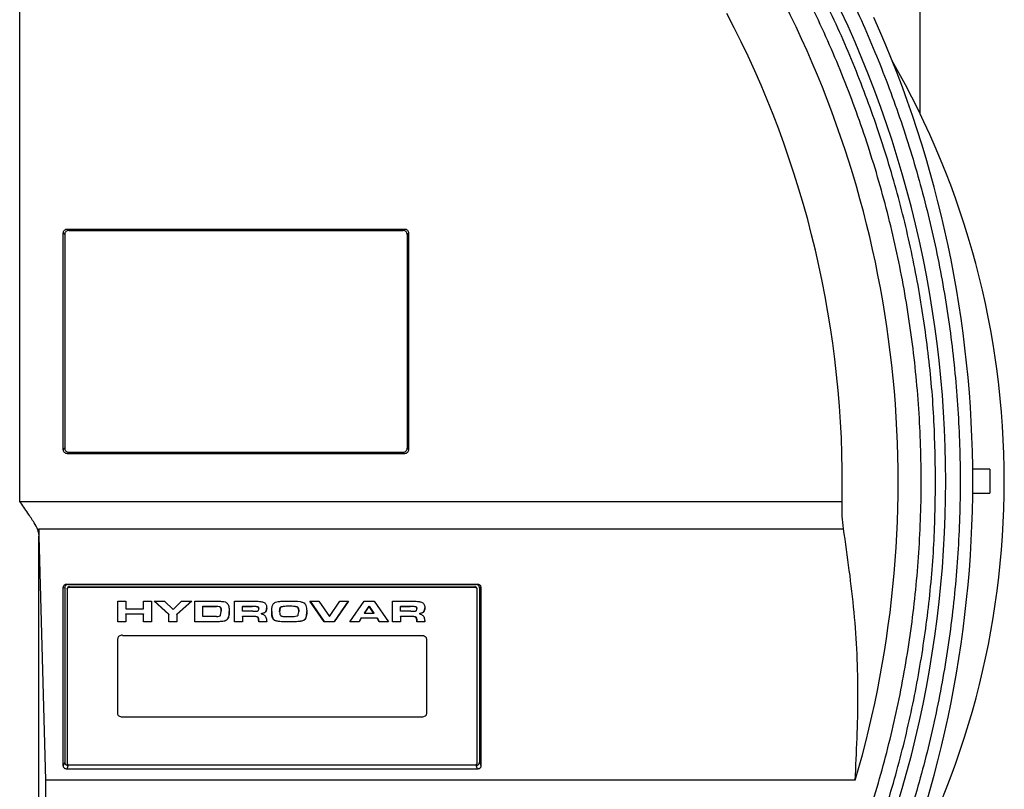
# Model space of a CAD drawing. Units: millimetres. Extents: x 4 to 416, y 4 to 293.
# Drawn here: x 222 to 229, y 221 to 227 of the extents above; entities that cross this region are included whole.
import ezdxf

# ---------------------------------------------------------------- set-up
doc = ezdxf.new("R2010")
doc.units = ezdxf.units.MM

msp = doc.modelspace()

# ---------------------------------------------------------------- linework, layer by layer
at = {"color": 7, "linetype": 'Continuous', "lineweight": 25}
for p, q in [((222.4387, 223.4042), (222.4387, 228.1895)), ((228.6595, 226.8771), (228.6595, 226.0865)), ((222.7687, 225.2867), (225.0969, 225.2867)), ((222.7687, 225.2867), (222.7784, 225.2771)), ((225.0873, 225.2771), (225.0969, 225.2867)), ((222.7399, 223.763), (222.7399, 225.2579)), ((222.7495, 225.2482), (222.7399, 225.2579)), ((222.7495, 225.2482), (222.7495, 223.7726)), ((222.7784, 225.2771), (225.0873, 225.2771)), ((225.1258, 225.2579), (225.1162, 225.2482)), ((225.1162, 225.2482), (225.1162, 223.7726)), ((225.1258, 225.2579), (225.1258, 223.763)), ((222.7495, 223.7726), (222.7399, 223.763)), ((222.7687, 223.7341), (222.7784, 223.7438)), ((225.0969, 223.7341), (222.7687, 223.7341)), ((222.7784, 223.7438), (225.0873, 223.7438)), ((225.0873, 223.7438), (225.0969, 223.7341)), ((225.1162, 223.7726), (225.1258, 223.763)), ((229.1428, 223.6271), (229.0248, 223.6271)), ((229.1428, 223.6271), (229.1428, 223.4604)), ((229.0248, 223.4604), (229.1428, 223.4604)), ((222.4387, 223.4042), (228.1219, 223.4042)), ((222.5706, 223.2157), (228.1322, 223.2157)), ((222.572, 223.1753), (222.5706, 223.2157)), ((222.5706, 223.2157), (222.572, 223.1639)), ((222.572, 218.9877), (222.572, 223.1639)), ((222.572, 223.1639), (222.6162, 221.4771)), ((222.7399, 221.5776), (222.7399, 222.8097)), ((222.7399, 222.8097), (222.7495, 222.8074)), ((222.7495, 222.8074), (222.7495, 221.6035)), ((222.7636, 222.8324), (225.6021, 222.8324)), ((222.7636, 222.8324), (222.7732, 222.83)), ((222.7662, 222.797), (222.7662, 222.8017)), ((222.7662, 222.797), (222.7662, 221.595)), ((222.7732, 222.83), (225.5925, 222.83)), ((222.7828, 222.8088), (222.7828, 222.8135)), ((222.7828, 222.8135), (225.5828, 222.8135)), ((225.5828, 222.8088), (222.7828, 222.8088)), ((225.5828, 222.8135), (225.5828, 222.8088)), ((225.5925, 222.83), (225.6021, 222.8324)), ((225.5995, 222.797), (225.5995, 222.8017)), ((225.5995, 221.595), (225.5995, 222.797)), ((225.6258, 222.8097), (225.6162, 222.8074)), ((225.6162, 222.8074), (225.6162, 221.6035)), ((225.6258, 222.8097), (225.6258, 221.5776)), ((223.1162, 222.7145), (223.1714, 222.7145)), ((223.1162, 222.5731), (223.1162, 222.7145)), ((223.1714, 222.7145), (223.1714, 222.6619)), ((223.2938, 222.7145), (223.349, 222.7145)), ((223.2938, 222.6619), (223.2938, 222.7145)), ((223.349, 222.7145), (223.349, 222.5731)), ((223.4703, 222.6239), (223.3671, 222.7145)), ((223.3671, 222.7145), (223.4387, 222.7145)), ((223.3698, 222.7145), (223.4703, 222.6263)), ((223.4387, 222.7145), (223.4988, 222.6576)), ((223.4988, 222.6576), (223.5579, 222.7145)), ((223.6287, 222.7145), (223.5255, 222.6234)), ((223.626, 222.7145), (223.5255, 222.6258)), ((223.5579, 222.7145), (223.6287, 222.7145)), ((223.6494, 222.7145), (223.8146, 222.7145)), ((223.6494, 222.5731), (223.6494, 222.7145)), ((223.9226, 222.7145), (224.0661, 222.7145)), ((223.9226, 222.5731), (223.9226, 222.7145)), ((224.4441, 222.7145), (224.5062, 222.7145)), ((224.5425, 222.5731), (224.4441, 222.7145)), ((224.4457, 222.7145), (224.5425, 222.5755)), ((224.5062, 222.7145), (224.5788, 222.6091)), ((224.5788, 222.6091), (224.6513, 222.7145)), ((224.7108, 222.7145), (224.6124, 222.5731)), ((224.7092, 222.7145), (224.6124, 222.5755)), ((224.6513, 222.7145), (224.7108, 222.7145)), ((224.7197, 222.5731), (224.8181, 222.7145)), ((224.8181, 222.7145), (224.888, 222.7145)), ((224.888, 222.7145), (224.9864, 222.5731)), ((225.0152, 222.7145), (225.1587, 222.7145)), ((225.0152, 222.5731), (225.0152, 222.7145)), ((223.1714, 222.6619), (223.2938, 222.6619)), ((223.7046, 222.6805), (223.7979, 222.6805)), ((223.7046, 222.6781), (223.7046, 222.6805)), ((223.7046, 222.6781), (223.7979, 222.6781)), ((223.7046, 222.6095), (223.7046, 222.6781)), ((223.7979, 222.6781), (223.7979, 222.6805)), ((223.826, 222.6711), (223.826, 222.6734)), ((223.827, 222.6175), (223.8318, 222.6436)), ((223.8318, 222.6436), (223.8318, 222.6459)), ((223.9778, 222.6805), (224.0447, 222.6805)), ((223.9778, 222.6805), (223.9778, 222.6781)), ((223.9778, 222.6781), (224.0447, 222.6781)), ((223.9778, 222.6449), (223.9778, 222.6781)), ((224.0487, 222.6449), (223.9778, 222.6449)), ((224.0447, 222.6781), (224.0447, 222.6805)), ((224.083, 222.6752), (224.083, 222.6775)), ((224.0906, 222.661), (224.0906, 222.6634)), ((224.1386, 222.6436), (224.1386, 222.6412)), ((224.2352, 222.6422), (224.2352, 222.6445)), ((224.2429, 222.6749), (224.2429, 222.6725)), ((224.3012, 222.6797), (224.3012, 222.682)), ((224.3598, 222.6714), (224.3598, 222.6737)), ((224.3672, 222.6422), (224.3672, 222.6445)), ((224.822, 222.6324), (224.8544, 222.6815)), ((224.822, 222.63), (224.8544, 222.6792)), ((224.822, 222.6324), (224.822, 222.63)), ((224.8544, 222.6815), (224.8868, 222.6324)), ((224.8544, 222.6792), (224.8544, 222.6815)), ((224.8868, 222.63), (224.8544, 222.6792)), ((224.8868, 222.6324), (224.8868, 222.63)), ((225.0704, 222.6805), (225.1373, 222.6805)), ((225.0704, 222.6805), (225.0704, 222.6781)), ((225.0704, 222.6781), (225.1373, 222.6781)), ((225.0704, 222.6449), (225.0704, 222.6781)), ((225.1413, 222.6449), (225.0704, 222.6449)), ((225.1373, 222.6781), (225.1373, 222.6805)), ((225.1756, 222.6752), (225.1756, 222.6775)), ((225.1832, 222.661), (225.1832, 222.6634)), ((225.2312, 222.6436), (225.2312, 222.6412)), ((223.1162, 222.5755), (223.1714, 222.5755)), ((223.1714, 222.5731), (223.1162, 222.5731)), ((223.1714, 222.6278), (223.2938, 222.6278)), ((223.1714, 222.6254), (223.1714, 222.6278)), ((223.1714, 222.6254), (223.1714, 222.5731)), ((223.2938, 222.6254), (223.1714, 222.6254)), ((223.2938, 222.6278), (223.2938, 222.6254)), ((223.2938, 222.5731), (223.2938, 222.6254)), ((223.2938, 222.5755), (223.349, 222.5755)), ((223.349, 222.5731), (223.2938, 222.5731)), ((223.4703, 222.6263), (223.4703, 222.6239)), ((223.4703, 222.5731), (223.4703, 222.6239)), ((223.4703, 222.5755), (223.5255, 222.5755)), ((223.5255, 222.5731), (223.4703, 222.5731)), ((223.5255, 222.6234), (223.5255, 222.6258)), ((223.5255, 222.6234), (223.5255, 222.5731)), ((223.6494, 222.5755), (223.8164, 222.5755)), ((223.8164, 222.5731), (223.6494, 222.5731)), ((223.7985, 222.6095), (223.7046, 222.6095)), ((223.8164, 222.5755), (223.8164, 222.5731)), ((223.8735, 222.5904), (223.8735, 222.5881)), ((223.9226, 222.5755), (223.9778, 222.5755)), ((223.9778, 222.5731), (223.9226, 222.5731)), ((223.9778, 222.6108), (224.0609, 222.6108)), ((223.9778, 222.6085), (223.9778, 222.6108)), ((224.0609, 222.6085), (223.9778, 222.6085)), ((223.9778, 222.6085), (223.9778, 222.5731)), ((224.0609, 222.6108), (224.0609, 222.6085)), ((224.0822, 222.6069), (224.0822, 222.6046)), ((224.09, 222.5889), (224.0915, 222.5755)), ((224.09, 222.5889), (224.09, 222.5866)), ((224.0915, 222.5731), (224.09, 222.5866)), ((224.0915, 222.5755), (224.1458, 222.5755)), ((224.0915, 222.5755), (224.0915, 222.5731)), ((224.1458, 222.5731), (224.0915, 222.5731)), ((224.1078, 222.6307), (224.1078, 222.6284)), ((224.2002, 222.5846), (224.2002, 222.5823)), ((224.3012, 222.5739), (224.3012, 222.5716)), ((224.4032, 222.5847), (224.4032, 222.5823)), ((224.5425, 222.5755), (224.5425, 222.5731)), ((224.5425, 222.5755), (224.6124, 222.5755)), ((224.6124, 222.5731), (224.5425, 222.5731)), ((224.6124, 222.5755), (224.6124, 222.5731)), ((224.7836, 222.5731), (224.7197, 222.5731)), ((224.7213, 222.5755), (224.7836, 222.5755)), ((224.7993, 222.5998), (224.7836, 222.5755)), ((224.7993, 222.5974), (224.7836, 222.5731)), ((224.7836, 222.5755), (224.7836, 222.5731)), ((224.7993, 222.5998), (224.9081, 222.5998)), ((224.7993, 222.5974), (224.7993, 222.5998)), ((224.9081, 222.5974), (224.7993, 222.5974)), ((224.8868, 222.63), (224.822, 222.63)), ((224.9081, 222.5998), (224.9234, 222.5755)), ((224.9081, 222.5998), (224.9081, 222.5974)), ((224.9234, 222.5731), (224.9081, 222.5974)), ((224.9234, 222.5755), (224.9847, 222.5755)), ((224.9234, 222.5755), (224.9234, 222.5731)), ((224.9864, 222.5731), (224.9234, 222.5731)), ((225.0152, 222.5755), (225.0704, 222.5755)), ((225.0704, 222.5731), (225.0152, 222.5731)), ((225.0704, 222.6108), (225.1535, 222.6108)), ((225.0704, 222.6085), (225.0704, 222.6108)), ((225.1535, 222.6085), (225.0704, 222.6085)), ((225.0704, 222.6085), (225.0704, 222.5731)), ((225.1535, 222.6108), (225.1535, 222.6085)), ((225.1748, 222.6069), (225.1748, 222.6046)), ((225.1826, 222.5889), (225.1841, 222.5755)), ((225.1826, 222.5889), (225.1826, 222.5866)), ((225.1841, 222.5731), (225.1826, 222.5866)), ((225.1841, 222.5755), (225.2384, 222.5755)), ((225.1841, 222.5755), (225.1841, 222.5731)), ((225.2384, 222.5731), (225.1841, 222.5731)), ((225.2004, 222.6307), (225.2004, 222.6284)), ((223.1162, 221.9367), (223.1162, 222.4553)), ((223.1495, 222.4788), (225.2162, 222.4788)), ((225.2495, 222.4553), (225.2495, 221.9367)), ((225.2162, 221.9132), (223.1495, 221.9132)), ((222.7495, 221.6035), (222.7399, 221.5776)), ((222.7732, 221.5808), (222.7636, 221.5549)), ((225.6021, 221.5549), (222.7636, 221.5549)), ((225.5925, 221.5808), (222.7732, 221.5808)), ((222.7828, 221.5832), (225.5828, 221.5832)), ((225.6021, 221.5549), (225.5925, 221.5808)), ((225.6162, 221.6035), (225.6258, 221.5776)), ((228.2123, 221.4771), (222.6162, 221.4771)), ((222.6162, 221.4771), (222.6162, 218.62))]:
    msp.add_line(p, q, dxfattribs=at)
for centre, radius, start, end in [((221.1762, 223.5438), 7.6617, 331.18816, 28.81184), ((221.1762, 223.5438), 7.3333, 343.63126, 28.92448), ((221.1762, 223.5438), 6.9472, 358.84906, 27.72166), ((221.1762, 223.5438), 7.8491, 335.89851, 24.10149), ((223.4095, 223.5438), 5.8333, 360, 29.87952), ((223.4095, 223.5438), 5.8333, 330.25969, 0), ((222.7807, 222.7988), 0.0149, 81.9492, 168.57795), ((222.7807, 222.7941), 0.0149, 81.95151, 168.5767), ((225.5849, 222.7988), 0.0149, 11.42369, 98.04916), ((225.5849, 222.7941), 0.0149, 11.42493, 98.04686), ((222.7807, 221.5979), 0.0149, 191.42287, 278.04999), ((225.5849, 221.5979), 0.0149, 261.95165, 348.57549)]:
    msp.add_arc(centre, radius, start, end, dxfattribs=at)
for points, knots in [([(227.7539, 219.9567), (227.8289, 220.1005), (227.9788, 220.388), (228.1692, 220.8407), (228.3331, 221.3081), (228.4668, 221.793), (228.5685, 222.2888), (228.6368, 222.795), (228.6706, 223.3063), (228.6692, 223.8203), (228.6327, 224.333), (228.5613, 224.8404), (228.4559, 225.3402), (228.3179, 225.8271), (228.1488, 226.3009), (227.9509, 226.755), (227.7277, 227.1924), (227.557, 227.4681), (227.4716, 227.6059)], [0, 0, 0, 0, 0.060527, 0.121054, 0.18324, 0.245429, 0.308773, 0.372119, 0.436058, 0.5, 0.563939, 0.627881, 0.691225, 0.754571, 0.816757, 0.878946, 0.939472, 1, 1, 1, 1]), ([(227.9769, 227.2843), (228.0507, 227.1445), (228.1982, 226.8647), (228.3879, 226.4254), (228.5534, 225.9726), (228.6914, 225.5038), (228.8005, 225.0248), (228.8794, 224.5359), (228.9271, 224.0415), (228.943, 223.5438), (228.9271, 223.046), (228.8794, 222.5517), (228.8005, 222.0627), (228.6914, 221.5837), (228.5534, 221.115), (228.3879, 220.6621), (228.1982, 220.2228), (228.0507, 219.9431), (227.9769, 219.8032)], [0, 0, 0, 0, 0.060765, 0.121531, 0.183758, 0.245987, 0.309229, 0.372474, 0.436236, 0.5, 0.563762, 0.627526, 0.690769, 0.754013, 0.81624, 0.878469, 0.939234, 1, 1, 1, 1]), ([(228.7683, 223.5438), (228.7655, 223.7017), (228.7598, 224.0175), (228.7138, 224.4895), (228.6406, 224.9577), (228.5377, 225.4205), (228.4065, 225.876), (228.2466, 226.3221), (228.061, 226.7585), (227.9148, 227.0385), (227.8417, 227.1785)], [0, 0, 0, 0, 0.125, 0.25, 0.375, 0.5, 0.625, 0.75, 0.875, 1, 1, 1, 1]), ([(222.7399, 225.2579), (222.7402, 225.2621), (222.7409, 225.2698), (222.7475, 225.2791), (222.7568, 225.2857), (222.7645, 225.2864), (222.7687, 225.2867)], [0, 0, 0, 0, 0.272115, 0.499997, 0.727877, 1, 1, 1, 1]), ([(225.0969, 225.2867), (225.1011, 225.2864), (225.1088, 225.2857), (225.1181, 225.2791), (225.1248, 225.2698), (225.1254, 225.2621), (225.1258, 225.2579)], [0, 0, 0, 0, 0.272114, 0.499995, 0.727884, 1, 1, 1, 1]), ([(222.7784, 225.2771), (222.7742, 225.2767), (222.7664, 225.2761), (222.7571, 225.2695), (222.7505, 225.2601), (222.7498, 225.2524), (222.7495, 225.2482)], [0, 0, 0, 0, 0.272123, 0.500003, 0.727885, 1, 1, 1, 1]), ([(225.1162, 225.2482), (225.1158, 225.2524), (225.1151, 225.2601), (225.1085, 225.2695), (225.0992, 225.2761), (225.0915, 225.2767), (225.0873, 225.2771)], [0, 0, 0, 0, 0.272116, 0.499998, 0.727878, 1, 1, 1, 1]), ([(222.7687, 223.7341), (222.7645, 223.7345), (222.7568, 223.7352), (222.7475, 223.7418), (222.7409, 223.7511), (222.7402, 223.7588), (222.7399, 223.763)], [0, 0, 0, 0, 0.272122, 0.500004, 0.727884, 1, 1, 1, 1]), ([(222.7495, 223.7726), (222.7498, 223.7684), (222.7505, 223.7607), (222.7571, 223.7514), (222.7664, 223.7448), (222.7742, 223.7441), (222.7784, 223.7438)], [0, 0, 0, 0, 0.272116, 0.499998, 0.727878, 1, 1, 1, 1]), ([(225.0873, 223.7438), (225.0915, 223.7441), (225.0992, 223.7448), (225.1085, 223.7514), (225.1151, 223.7607), (225.1158, 223.7684), (225.1162, 223.7726)], [0, 0, 0, 0, 0.272122, 0.500001, 0.727883, 1, 1, 1, 1]), ([(225.1258, 223.763), (225.1254, 223.7588), (225.1248, 223.7511), (225.1181, 223.7418), (225.1088, 223.7352), (225.1011, 223.7345), (225.0969, 223.7341)], [0, 0, 0, 0, 0.272117, 0.500004, 0.727886, 1, 1, 1, 1]), ([(227.8416, 219.9089), (227.916, 220.0516), (228.0645, 220.3361), (228.2519, 220.7786), (228.4121, 221.2287), (228.5425, 221.6858), (228.6439, 222.1475), (228.7155, 222.6122), (228.7601, 223.078), (228.7656, 223.3888), (228.7683, 223.5438)], [0, 0, 0, 0, 0.127329, 0.253993, 0.379992, 0.505324, 0.629992, 0.753993, 0.877329, 1, 1, 1, 1]), ([(222.572, 223.1753), (222.5696, 223.1863), (222.5633, 223.2151), (222.5342, 223.2639), (222.4922, 223.329), (222.4577, 223.3775), (222.4387, 223.4042)], [0, 0, 0, 0, 0.125212, 0.330528, 0.631138, 1, 1, 1, 1]), ([(228.1322, 223.2157), (228.1287, 223.2446), (228.1212, 223.3072), (228.1217, 223.3703), (228.1219, 223.4042)], [0, 0, 0, 0, 0.461979, 1, 1, 1, 1]), ([(228.2123, 221.4771), (228.2217, 221.671), (228.2406, 222.058), (228.2138, 222.6399), (228.1594, 223.0236), (228.1322, 223.2157)], [0, 0, 0, 0, 0.3337367, 0.6663773, 1, 1, 1, 1]), ([(222.7399, 222.8097), (222.7401, 222.8128), (222.7407, 222.8187), (222.7449, 222.8252), (222.7496, 222.8289), (222.7538, 222.8309), (222.7585, 222.8322), (222.7619, 222.8323), (222.7636, 222.8324)], [0, 0, 0, 0, 0.2463314, 0.4833593, 0.6029304, 0.729486, 0.8609499, 1, 1, 1, 1]), ([(222.7732, 222.83), (222.7715, 222.83), (222.7682, 222.8298), (222.7634, 222.8285), (222.7592, 222.8265), (222.7545, 222.8229), (222.7503, 222.8163), (222.7498, 222.8104), (222.7495, 222.8074)], [0, 0, 0, 0, 0.138848, 0.271724, 0.398285, 0.51759, 0.753781, 1, 1, 1, 1]), ([(225.6162, 222.8074), (225.6159, 222.8104), (225.6153, 222.8164), (225.6111, 222.8229), (225.6064, 222.8266), (225.6022, 222.8285), (225.5975, 222.8298), (225.5941, 222.83), (225.5925, 222.83)], [0, 0, 0, 0, 0.248013, 0.485045, 0.603684, 0.730453, 0.862071, 1, 1, 1, 1]), ([(225.6021, 222.8324), (225.6038, 222.8323), (225.6072, 222.8322), (225.6119, 222.8309), (225.6161, 222.8289), (225.6208, 222.8252), (225.625, 222.8187), (225.6255, 222.8128), (225.6258, 222.8097)], [0, 0, 0, 0, 0.140074, 0.273221, 0.398242, 0.517338, 0.752611, 1, 1, 1, 1]), ([(223.8146, 222.7145), (223.8229, 222.7144), (223.8377, 222.714), (223.856, 222.7105), (223.8688, 222.7053), (223.8736, 222.7), (223.8757, 222.6977)], [0, 0, 0, 0, 0.381852, 0.676662, 0.855125, 1, 1, 1, 1]), ([(224.0661, 222.7145), (224.0795, 222.7145), (224.1003, 222.7144), (224.12, 222.7083), (224.127, 222.7061)], [0, 0, 0, 0, 0.646207, 1, 1, 1, 1]), ([(224.127, 222.7061), (224.1302, 222.7043), (224.1368, 222.7004), (224.1446, 222.6867), (224.1453, 222.6751), (224.1458, 222.6674)], [0, 0, 0, 0, 0.243127, 0.498393, 1, 1, 1, 1]), ([(224.18, 222.6404), (224.1802, 222.65), (224.1807, 222.667), (224.1859, 222.6867), (224.1928, 222.6981), (224.199, 222.7042), (224.2042, 222.7064), (224.2067, 222.7074)], [0, 0, 0, 0, 0.376676, 0.662772, 0.78442, 0.893988, 1, 1, 1, 1]), ([(224.2067, 222.7074), (224.2127, 222.7089), (224.2267, 222.7125), (224.2584, 222.7154), (224.2839, 222.7158), (224.3012, 222.7161)], [0, 0, 0, 0, 0.195178, 0.455446, 1, 1, 1, 1]), ([(224.3012, 222.7161), (224.3265, 222.716), (224.3561, 222.7159), (224.3883, 222.7096), (224.3981, 222.7068), (224.4031, 222.7037), (224.4053, 222.7024)], [0, 0, 0, 0, 0.713612, 0.834451, 0.92919, 1, 1, 1, 1]), ([(224.4053, 222.7024), (224.4083, 222.6991), (224.4151, 222.6916), (224.4213, 222.6699), (224.4219, 222.6524), (224.4224, 222.6404)], [0, 0, 0, 0, 0.200402, 0.454129, 1, 1, 1, 1]), ([(225.1587, 222.7145), (225.1721, 222.7145), (225.1929, 222.7144), (225.2126, 222.7083), (225.2196, 222.7061)], [0, 0, 0, 0, 0.646213, 1, 1, 1, 1]), ([(225.2196, 222.7061), (225.2228, 222.7043), (225.2294, 222.7004), (225.2372, 222.6867), (225.2379, 222.6751), (225.2384, 222.6674)], [0, 0, 0, 0, 0.243126, 0.498388, 1, 1, 1, 1]), ([(223.7979, 222.6805), (223.804, 222.6803), (223.8122, 222.68), (223.8218, 222.6771), (223.8247, 222.6745), (223.826, 222.6734)], [0, 0, 0, 0, 0.614864, 0.830573, 1, 1, 1, 1]), ([(223.826, 222.6711), (223.8247, 222.6722), (223.8218, 222.6747), (223.8122, 222.6777), (223.804, 222.6779), (223.7979, 222.6781)], [0, 0, 0, 0, 0.169426, 0.385138, 1, 1, 1, 1]), ([(223.826, 222.6734), (223.8276, 222.67), (223.8319, 222.6614), (223.8318, 222.6518), (223.8318, 222.6459)], [0, 0, 0, 0, 0.397331, 1, 1, 1, 1]), ([(223.8318, 222.6436), (223.8318, 222.6494), (223.8319, 222.6591), (223.8276, 222.6676), (223.826, 222.6711)], [0, 0, 0, 0, 0.602664, 1, 1, 1, 1]), ([(223.8735, 222.5904), (223.8774, 222.5973), (223.8869, 222.6139), (223.887, 222.6332), (223.887, 222.6445)], [0, 0, 0, 0, 0.4114237, 1, 1, 1, 1]), ([(223.887, 222.6422), (223.8866, 222.6299), (223.886, 222.614), (223.8795, 222.596), (223.8754, 222.5906), (223.8735, 222.5881)], [0, 0, 0, 0, 0.644242, 0.83521, 1, 1, 1, 1]), ([(223.8757, 222.6977), (223.8793, 222.6892), (223.8869, 222.6715), (223.887, 222.6522), (223.887, 222.6422)], [0, 0, 0, 0, 0.478147, 1, 1, 1, 1]), ([(224.0447, 222.6805), (224.053, 222.6806), (224.0659, 222.6807), (224.0785, 222.6784), (224.083, 222.6775)], [0, 0, 0, 0, 0.643972, 1, 1, 1, 1]), ([(224.083, 222.6752), (224.0785, 222.676), (224.0659, 222.6784), (224.053, 222.6782), (224.0447, 222.6781)], [0, 0, 0, 0, 0.356029, 1, 1, 1, 1]), ([(224.0487, 222.6449), (224.057, 222.6449), (224.0679, 222.6449), (224.0796, 222.6464), (224.0836, 222.6473), (224.0849, 222.648), (224.0855, 222.6483)], [0, 0, 0, 0, 0.672591, 0.878381, 0.949201, 1, 1, 1, 1]), ([(224.083, 222.6775), (224.0836, 222.6773), (224.0848, 222.6767), (224.0869, 222.6752), (224.0901, 222.6711), (224.0903, 222.6666), (224.0906, 222.6634)], [0, 0, 0, 0, 0.114583, 0.225266, 0.449222, 1, 1, 1, 1]), ([(224.0906, 222.661), (224.0903, 222.6643), (224.0901, 222.6688), (224.0869, 222.6729), (224.0848, 222.6744), (224.0836, 222.6749), (224.083, 222.6752)], [0, 0, 0, 0, 0.550783, 0.774741, 0.885416, 1, 1, 1, 1]), ([(224.0855, 222.6483), (224.0863, 222.649), (224.0879, 222.6503), (224.0902, 222.6546), (224.0904, 222.6584), (224.0906, 222.661)], [0, 0, 0, 0, 0.2152756, 0.4430923, 1, 1, 1, 1]), ([(224.1078, 222.6307), (224.1114, 222.6311), (224.1181, 222.6318), (224.1269, 222.6344), (224.134, 222.6381), (224.1371, 222.6418), (224.1386, 222.6436)], [0, 0, 0, 0, 0.31602, 0.580674, 0.803459, 1, 1, 1, 1]), ([(224.1386, 222.6412), (224.1369, 222.6393), (224.1333, 222.635), (224.1226, 222.6302), (224.1137, 222.6291), (224.1078, 222.6284)], [0, 0, 0, 0, 0.222791, 0.480782, 1, 1, 1, 1]), ([(224.1386, 222.6436), (224.1407, 222.6475), (224.145, 222.6557), (224.1455, 222.665), (224.1458, 222.6698)], [0, 0, 0, 0, 0.483423, 1, 1, 1, 1]), ([(224.1458, 222.6674), (224.1455, 222.6626), (224.145, 222.6534), (224.1407, 222.6452), (224.1386, 222.6412)], [0, 0, 0, 0, 0.516577, 1, 1, 1, 1]), ([(224.18, 222.6428), (224.1803, 222.6297), (224.1809, 222.612), (224.1894, 222.5941), (224.1952, 222.5877), (224.1985, 222.5856), (224.2002, 222.5846)], [0, 0, 0, 0, 0.60194, 0.81668, 0.910462, 1, 1, 1, 1]), ([(224.2002, 222.5823), (224.1978, 222.5839), (224.1927, 222.5873), (224.1873, 222.5957), (224.1808, 222.6132), (224.1803, 222.6287), (224.18, 222.6404)], [0, 0, 0, 0, 0.134527, 0.283181, 0.457033, 1, 1, 1, 1]), ([(224.2352, 222.6445), (224.2354, 222.651), (224.2357, 222.6598), (224.2389, 222.6701), (224.2417, 222.6734), (224.2429, 222.6749)], [0, 0, 0, 0, 0.603671, 0.82262, 1, 1, 1, 1]), ([(224.2429, 222.6725), (224.2417, 222.671), (224.2389, 222.6678), (224.2357, 222.6574), (224.2354, 222.6486), (224.2352, 222.6422)], [0, 0, 0, 0, 0.177381, 0.396325, 1, 1, 1, 1]), ([(224.2352, 222.6422), (224.2353, 222.6359), (224.2356, 222.6273), (224.2395, 222.6186), (224.2421, 222.6154), (224.2437, 222.6143), (224.2444, 222.6137)], [0, 0, 0, 0, 0.601861, 0.81781, 0.911522, 1, 1, 1, 1]), ([(224.2429, 222.6749), (224.2438, 222.6754), (224.2458, 222.6768), (224.252, 222.6788), (224.2705, 222.6818), (224.2878, 222.6819), (224.3012, 222.682)], [0, 0, 0, 0, 0.0521322, 0.1230247, 0.3274723, 1, 1, 1, 1]), ([(224.3012, 222.6797), (224.2878, 222.6796), (224.2705, 222.6795), (224.252, 222.6764), (224.2458, 222.6745), (224.2438, 222.6731), (224.2429, 222.6725)], [0, 0, 0, 0, 0.672524, 0.876925, 0.947827, 1, 1, 1, 1]), ([(224.3012, 222.682), (224.3147, 222.6819), (224.3323, 222.6818), (224.3509, 222.6783), (224.3571, 222.676), (224.359, 222.6744), (224.3598, 222.6737)], [0, 0, 0, 0, 0.673932, 0.877209, 0.947576, 1, 1, 1, 1]), ([(224.3598, 222.6714), (224.359, 222.6721), (224.3571, 222.6737), (224.3509, 222.676), (224.3323, 222.6795), (224.3147, 222.6796), (224.3012, 222.6797)], [0, 0, 0, 0, 0.052389, 0.122738, 0.326063, 1, 1, 1, 1]), ([(224.3553, 222.6125), (224.3563, 222.6129), (224.3582, 222.6138), (224.3616, 222.6169), (224.3666, 222.626), (224.3669, 222.6353), (224.3672, 222.6422)], [0, 0, 0, 0, 0.0934123, 0.1885847, 0.4016173, 1, 1, 1, 1]), ([(224.3598, 222.6737), (224.3619, 222.67), (224.367, 222.661), (224.3671, 222.6506), (224.3672, 222.6445)], [0, 0, 0, 0, 0.418111, 1, 1, 1, 1]), ([(224.3672, 222.6422), (224.3671, 222.6482), (224.367, 222.6586), (224.3619, 222.6676), (224.3598, 222.6714)], [0, 0, 0, 0, 0.58189, 1, 1, 1, 1]), ([(224.4032, 222.5847), (224.4047, 222.5857), (224.4079, 222.5878), (224.4134, 222.5942), (224.4215, 222.6121), (224.422, 222.6297), (224.4224, 222.6428)], [0, 0, 0, 0, 0.087195, 0.179533, 0.393743, 1, 1, 1, 1]), ([(224.4224, 222.6404), (224.4219, 222.6262), (224.4213, 222.6081), (224.4116, 222.5886), (224.4058, 222.5843), (224.4032, 222.5823)], [0, 0, 0, 0, 0.662406, 0.844029, 1, 1, 1, 1]), ([(225.1373, 222.6805), (225.1456, 222.6806), (225.1585, 222.6807), (225.1711, 222.6784), (225.1756, 222.6775)], [0, 0, 0, 0, 0.643992, 1, 1, 1, 1]), ([(225.1756, 222.6752), (225.1711, 222.676), (225.1585, 222.6784), (225.1456, 222.6782), (225.1373, 222.6781)], [0, 0, 0, 0, 0.356009, 1, 1, 1, 1]), ([(225.1413, 222.6449), (225.1496, 222.6449), (225.1605, 222.6449), (225.1722, 222.6464), (225.1762, 222.6473), (225.1775, 222.648), (225.1781, 222.6483)], [0, 0, 0, 0, 0.672596, 0.87836, 0.949179, 1, 1, 1, 1]), ([(225.1756, 222.6775), (225.1762, 222.6773), (225.1774, 222.6767), (225.1795, 222.6752), (225.1827, 222.6711), (225.1829, 222.6666), (225.1832, 222.6634)], [0, 0, 0, 0, 0.114631, 0.225291, 0.449228, 1, 1, 1, 1]), ([(225.1832, 222.661), (225.1829, 222.6643), (225.1827, 222.6688), (225.1795, 222.6729), (225.1774, 222.6744), (225.1762, 222.6749), (225.1756, 222.6752)], [0, 0, 0, 0, 0.550775, 0.774724, 0.885368, 1, 1, 1, 1]), ([(225.1781, 222.6483), (225.1789, 222.649), (225.1805, 222.6503), (225.1828, 222.6546), (225.183, 222.6584), (225.1832, 222.661)], [0, 0, 0, 0, 0.215257, 0.443079, 1, 1, 1, 1]), ([(225.2004, 222.6307), (225.204, 222.6311), (225.2107, 222.6318), (225.2195, 222.6344), (225.2266, 222.6381), (225.2297, 222.6418), (225.2312, 222.6436)], [0, 0, 0, 0, 0.316017, 0.580669, 0.803452, 1, 1, 1, 1]), ([(225.2312, 222.6412), (225.2295, 222.6393), (225.2259, 222.635), (225.2152, 222.6302), (225.2063, 222.6291), (225.2004, 222.6284)], [0, 0, 0, 0, 0.222819, 0.480784, 1, 1, 1, 1]), ([(225.2312, 222.6436), (225.2333, 222.6475), (225.2376, 222.6557), (225.2381, 222.665), (225.2384, 222.6698)], [0, 0, 0, 0, 0.4834152, 1, 1, 1, 1]), ([(225.2384, 222.6674), (225.2381, 222.6626), (225.2376, 222.6534), (225.2333, 222.6452), (225.2312, 222.6412)], [0, 0, 0, 0, 0.5165848, 1, 1, 1, 1]), ([(223.7985, 222.6095), (223.805, 222.6096), (223.8136, 222.6098), (223.8225, 222.6132), (223.8256, 222.6155), (223.8266, 222.6169), (223.827, 222.6175)], [0, 0, 0, 0, 0.624869, 0.834997, 0.921368, 1, 1, 1, 1]), ([(223.8164, 222.5755), (223.8285, 222.5759), (223.8451, 222.5765), (223.8646, 222.5828), (223.8708, 222.5881), (223.8735, 222.5904)], [0, 0, 0, 0, 0.6012076, 0.8206705, 1, 1, 1, 1]), ([(223.8735, 222.5881), (223.8704, 222.5854), (223.8632, 222.5795), (223.8433, 222.5741), (223.8272, 222.5735), (223.8164, 222.5731)], [0, 0, 0, 0, 0.203293, 0.458835, 1, 1, 1, 1]), ([(224.0609, 222.6108), (224.0652, 222.6107), (224.0711, 222.6105), (224.0783, 222.6089), (224.0809, 222.6076), (224.0822, 222.6069)], [0, 0, 0, 0, 0.588369, 0.813988, 1, 1, 1, 1]), ([(224.0822, 222.6046), (224.0808, 222.6053), (224.0777, 222.6068), (224.0704, 222.6082), (224.0647, 222.6084), (224.0609, 222.6085)], [0, 0, 0, 0, 0.211454, 0.473999, 1, 1, 1, 1]), ([(224.0822, 222.6069), (224.0832, 222.6061), (224.0853, 222.6044), (224.0885, 222.5983), (224.0894, 222.5929), (224.09, 222.5889)], [0, 0, 0, 0, 0.18868, 0.409651, 1, 1, 1, 1]), ([(224.09, 222.5866), (224.0893, 222.5909), (224.0885, 222.5965), (224.085, 222.6024), (224.0831, 222.6039), (224.0822, 222.6046)], [0, 0, 0, 0, 0.644982, 0.833561, 1, 1, 1, 1]), ([(224.1078, 222.6284), (224.1132, 222.6269), (224.1225, 222.6243), (224.1299, 222.6181), (224.133, 222.6155)], [0, 0, 0, 0, 0.575896, 1, 1, 1, 1]), ([(224.133, 222.6155), (224.1348, 222.6132), (224.139, 222.6079), (224.1434, 222.5933), (224.1448, 222.5813), (224.1458, 222.5731)], [0, 0, 0, 0, 0.194264, 0.450135, 1, 1, 1, 1]), ([(224.2002, 222.5846), (224.2048, 222.5829), (224.2162, 222.5787), (224.2502, 222.5747), (224.2793, 222.5743), (224.3012, 222.5739)], [0, 0, 0, 0, 0.14366, 0.356489, 1, 1, 1, 1]), ([(224.3012, 222.5716), (224.2773, 222.5719), (224.2475, 222.5723), (224.2136, 222.577), (224.2041, 222.5807), (224.2002, 222.5823)], [0, 0, 0, 0, 0.700356, 0.876695, 1, 1, 1, 1]), ([(224.2444, 222.6137), (224.2468, 222.6128), (224.2528, 222.6104), (224.272, 222.6085), (224.2886, 222.6082), (224.3012, 222.608)], [0, 0, 0, 0, 0.131118, 0.339609, 1, 1, 1, 1]), ([(224.3012, 222.608), (224.3128, 222.6079), (224.3311, 222.6076), (224.3489, 222.6112), (224.3553, 222.6125)], [0, 0, 0, 0, 0.641405, 1, 1, 1, 1]), ([(224.3012, 222.5739), (224.3234, 222.5743), (224.353, 222.5748), (224.3874, 222.5786), (224.3987, 222.5829), (224.4032, 222.5847)], [0, 0, 0, 0, 0.649096, 0.860468, 1, 1, 1, 1]), ([(224.4032, 222.5823), (224.4001, 222.581), (224.3926, 222.5778), (224.3785, 222.5754), (224.3477, 222.5719), (224.3214, 222.5717), (224.3012, 222.5716)], [0, 0, 0, 0, 0.09796, 0.23489, 0.412915, 1, 1, 1, 1]), ([(225.1535, 222.6108), (225.1578, 222.6107), (225.1637, 222.6105), (225.1709, 222.6089), (225.1735, 222.6076), (225.1748, 222.6069)], [0, 0, 0, 0, 0.588307, 0.813968, 1, 1, 1, 1]), ([(225.1748, 222.6046), (225.1734, 222.6053), (225.1703, 222.6068), (225.163, 222.6082), (225.1573, 222.6084), (225.1535, 222.6085)], [0, 0, 0, 0, 0.211493, 0.474019, 1, 1, 1, 1]), ([(225.1748, 222.6069), (225.1758, 222.6061), (225.1779, 222.6044), (225.1811, 222.5983), (225.182, 222.5929), (225.1826, 222.5889)], [0, 0, 0, 0, 0.1886756, 0.4096419, 1, 1, 1, 1]), ([(225.1826, 222.5866), (225.1819, 222.5909), (225.1811, 222.5965), (225.1776, 222.6024), (225.1757, 222.6039), (225.1748, 222.6046)], [0, 0, 0, 0, 0.644994, 0.833591, 1, 1, 1, 1]), ([(225.2004, 222.6284), (225.2058, 222.6269), (225.2151, 222.6243), (225.2225, 222.6181), (225.2256, 222.6155)], [0, 0, 0, 0, 0.575896, 1, 1, 1, 1]), ([(225.2256, 222.6155), (225.2274, 222.6132), (225.2316, 222.6079), (225.236, 222.5933), (225.2374, 222.5813), (225.2384, 222.5731)], [0, 0, 0, 0, 0.19427, 0.450134, 1, 1, 1, 1]), ([(223.1495, 222.48), (223.1451, 222.4797), (223.1368, 222.479), (223.126, 222.4739), (223.1179, 222.4663), (223.1167, 222.4596), (223.1162, 222.4564)], [0, 0, 0, 0, 0.2902536, 0.5553507, 0.788783, 1, 1, 1, 1]), ([(225.2162, 222.4788), (225.2205, 222.4785), (225.2288, 222.4778), (225.2396, 222.4727), (225.2477, 222.4651), (225.2489, 222.4584), (225.2495, 222.4553)], [0, 0, 0, 0, 0.290248, 0.555344, 0.788772, 1, 1, 1, 1]), ([(223.1495, 221.9132), (223.1451, 221.9135), (223.1368, 221.9141), (223.126, 221.9192), (223.1179, 221.9269), (223.1167, 221.9335), (223.1162, 221.9367)], [0, 0, 0, 0, 0.2902548, 0.55535, 0.7887827, 1, 1, 1, 1]), ([(225.2495, 221.9367), (225.2489, 221.9335), (225.2477, 221.9269), (225.2396, 221.9192), (225.2288, 221.9141), (225.2205, 221.9135), (225.2162, 221.9132)], [0, 0, 0, 0, 0.211228, 0.444655, 0.709753, 1, 1, 1, 1]), ([(222.7636, 221.5549), (222.7619, 221.555), (222.7585, 221.5551), (222.7537, 221.5564), (222.7495, 221.5584), (222.7449, 221.5621), (222.7407, 221.5685), (222.7401, 221.5745), (222.7399, 221.5776)], [0, 0, 0, 0, 0.140075, 0.27321, 0.398246, 0.517343, 0.752617, 1, 1, 1, 1]), ([(222.7495, 221.6035), (222.7498, 221.6004), (222.7503, 221.5944), (222.7545, 221.5879), (222.7592, 221.5843), (222.7635, 221.5823), (222.7682, 221.581), (222.7715, 221.5809), (222.7732, 221.5808)], [0, 0, 0, 0, 0.248013, 0.485041, 0.603681, 0.730461, 0.862069, 1, 1, 1, 1]), ([(225.5925, 221.5808), (225.5942, 221.5809), (225.5975, 221.581), (225.6022, 221.5823), (225.6065, 221.5843), (225.6112, 221.588), (225.6153, 221.5945), (225.6159, 221.6004), (225.6162, 221.6035)], [0, 0, 0, 0, 0.138886, 0.271759, 0.398277, 0.517597, 0.753784, 1, 1, 1, 1]), ([(225.6258, 221.5776), (225.6255, 221.5745), (225.625, 221.5685), (225.6208, 221.562), (225.6161, 221.5584), (225.6118, 221.5564), (225.6071, 221.5551), (225.6038, 221.555), (225.6021, 221.5549)], [0, 0, 0, 0, 0.246321, 0.48337, 0.602925, 0.72949, 0.860952, 1, 1, 1, 1])]:
    msp.add_open_spline(points, degree=3, knots=knots, dxfattribs=at)

doc.saveas('drawing.dxf')
